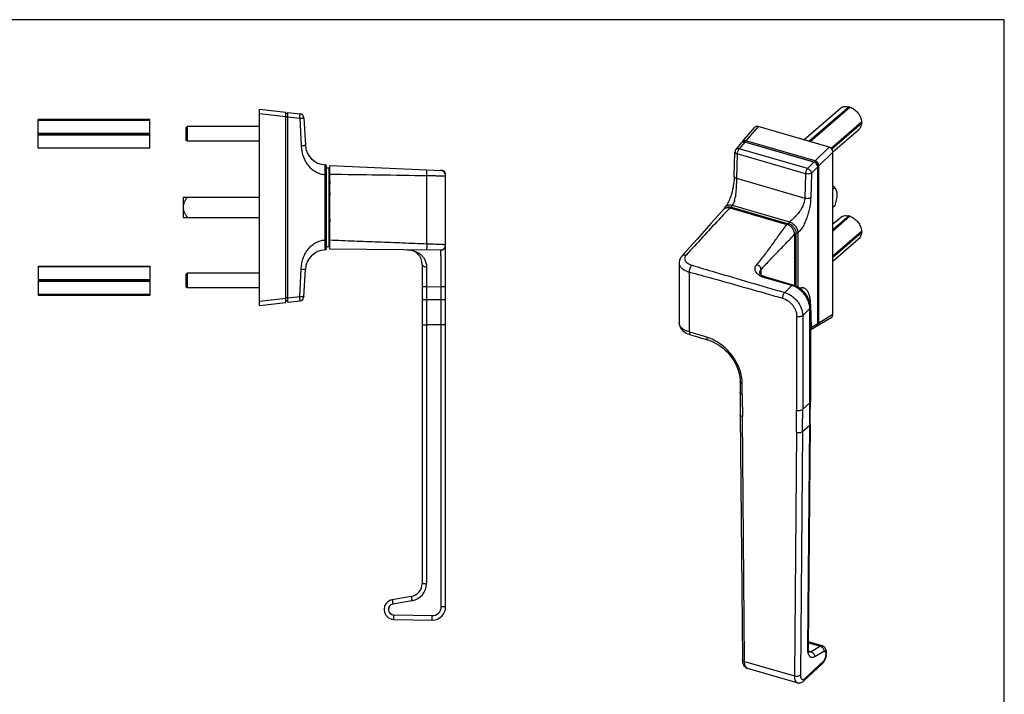
# Model space of a CAD drawing. Units: millimetres. Extents: x -39 to 596, y -79 to 308.
# Drawn here: x 260 to 596, y 78 to 308 of the extents above; entities that cross this region are included whole.
import ezdxf

# ---------------------------------------------------------------- set-up
doc = ezdxf.new("R2010")
doc.units = ezdxf.units.MM
doc.header["$LTSCALE"] = 23.1
doc.layers.get('0').update_dxf_attribs({"linetype": 'CONTINUOUS'})
doc.layers.add('COMPONENTI_DI_ASSIEME', color=7, linetype='CONTINUOUS')

msp = doc.modelspace()

# ---------------------------------------------------------------- linework, layer by layer
for p, q in [((595.97, 308.39), (-39.25, 308.39)), ((315.97, 240.95), (341.97, 240.95))]:
    msp.add_line(p, q)
at = {"color": 7, "linetype": 'Continuous'}
for p, q in [((595.97, -78.82), (595.97, 308.39)), ((266.58, 264.55), (266.58, 274.35)), ((304.58, 274.35), (266.58, 274.35)), ((266.58, 274.14), (304.58, 274.14)), ((304.58, 264.55), (304.58, 274.35)), ((266.58, 269.7), (304.58, 269.7)), ((304.58, 269.45), (266.58, 269.45)), ((266.58, 269.2), (304.58, 269.2)), ((317.33, 271.95), (316.93, 271.55)), ((316.93, 271.55), (316.93, 267.35)), ((317.33, 271.95), (317.33, 266.95)), ((341.97, 271.95), (317.33, 271.95)), ((317.33, 266.95), (316.93, 267.35)), ((341.97, 266.95), (317.33, 266.95)), ((266.58, 264.76), (304.58, 264.76)), ((304.58, 264.55), (266.58, 264.55)), ((315.97, 247.95), (315.97, 240.95)), ((315.97, 247.95), (341.97, 247.95)), ((266.58, 224.35), (266.58, 214.55)), ((266.58, 224.35), (304.58, 224.35)), ((304.58, 224.14), (266.58, 224.14)), ((304.58, 224.35), (304.58, 214.55)), ((317.33, 221.95), (316.93, 221.55)), ((317.33, 221.95), (317.33, 216.95)), ((341.97, 221.95), (317.33, 221.95)), ((304.58, 219.7), (266.58, 219.7)), ((266.58, 219.45), (304.58, 219.45)), ((304.58, 219.2), (266.58, 219.2)), ((316.93, 221.55), (316.93, 217.35)), ((317.33, 216.95), (316.93, 217.35)), ((341.97, 216.95), (317.33, 216.95)), ((304.58, 214.76), (266.58, 214.76)), ((266.58, 214.55), (304.58, 214.55))]:
    msp.add_line(p, q, dxfattribs=at)
for points, knots in [([(317.42, 247.95), (317.24, 247.69), (316.88, 247.16), (316.41, 246.31), (316.12, 245.56), (316, 244.93), (315.97, 244.61), (315.97, 244.45)], [0, 0, 0, 0, 0.250049, 0.50005, 0.749896, 0.874952, 1, 1, 1, 1]), ([(315.97, 244.45), (315.97, 244.29), (316, 243.97), (316.12, 243.34), (316.41, 242.59), (316.88, 241.75), (317.24, 241.21), (317.42, 240.95)], [0, 0, 0, 0, 0.12505, 0.250106, 0.499952, 0.749952, 1, 1, 1, 1])]:
    msp.add_open_spline(points, degree=3, knots=knots, dxfattribs=at)
at = {"layer": 'COMPONENTI_DI_ASSIEME', "color": 7, "linetype": 'Continuous'}
for p, q in [((529.31, 266.97), (542.9, 278.74)), ((529.37, 266.95), (543.12, 278.86)), ((543.12, 278.86), (542.9, 278.74)), ((543.34, 278.61), (543.12, 278.86)), ((341.97, 210.95), (341.97, 277.95)), ((341.97, 277.95), (350.97, 276.9)), ((350.97, 212), (350.97, 276.9)), ((351.67, 276.32), (350.97, 276.38)), ((351.67, 212.09), (351.67, 276.81)), ((351.67, 276.81), (355.83, 276.33)), ((527.62, 267.45), (539.98, 278.15)), ((529.74, 266.84), (543.34, 278.61)), ((357.15, 274.92), (357.64, 265.58)), ((536.25, 264.96), (511.99, 271.96)), ((536.92, 264.58), (547.27, 273.54)), ((547.45, 273.28), (537.14, 264.35)), ((537.14, 264.34), (547.27, 273.11)), ((547.45, 273.28), (547.27, 273.54)), ((547.27, 273.11), (547.45, 273.28)), ((506.73, 266.82), (510.93, 271.71)), ((537.54, 263.34), (546.26, 270.9)), ((504.48, 264.19), (506.4, 266.43)), ((531.07, 259.87), (507.47, 266.68)), ((531.45, 260.25), (507.79, 267.07)), ((507.82, 266.62), (531.42, 259.8)), ((503.89, 254.95), (504.12, 263.25)), ((537.54, 207.87), (537.54, 263.29)), ((365.97, 230.2), (365.97, 258.7)), ((365.97, 258.7), (404.03, 257.04)), ((532.34, 258.62), (532.34, 258.46)), ((532.74, 204.96), (532.74, 258.57)), ((364.87, 230.45), (364.87, 258.46)), ((364.87, 257.85), (365.77, 257.85)), ((365.77, 231.05), (365.77, 257.85)), ((405.47, 255.53), (405.46, 255.71)), ((405.47, 108.28), (405.47, 255.53)), ((532.36, 204.75), (532.36, 258.19)), ((365.97, 253.48), (365.9, 251.12)), ((537.54, 250.61), (538.18, 251.16)), ((500.82, 244.62), (500.82, 244.62)), ((502.37, 244.21), (521.84, 238.6)), ((537.54, 244.55), (538.18, 245.09)), ((537.54, 236.79), (543.12, 241.62)), ((537.54, 236.86), (542.9, 241.5)), ((537.54, 236.36), (543.34, 241.37)), ((537.54, 238.81), (539.98, 240.91)), ((543.12, 241.62), (542.9, 241.5)), ((543.34, 241.37), (543.12, 241.62)), ((524.46, 235.24), (524.46, 217.78)), ((537.54, 227.88), (547.27, 236.3)), ((547.45, 236.04), (537.54, 227.46)), ((537.54, 227.45), (547.27, 235.87)), ((547.45, 236.04), (547.27, 236.3)), ((547.27, 235.87), (547.45, 236.04)), ((537.54, 226.11), (546.26, 233.66)), ((364.87, 231.05), (365.77, 231.05)), ((403.81, 229.87), (365.97, 230.2)), ((397.47, 225), (397.47, 225)), ((397.47, 224.97), (397.47, 116.27)), ((485.08, 225.42), (485.08, 205.14)), ((357.15, 213.98), (357.64, 223.32)), ((512.56, 222.07), (512.56, 222.08)), ((523.98, 217.94), (514.73, 220.61)), ((341.97, 210.95), (350.97, 212)), ((351.67, 212.58), (350.97, 212.52)), ((351.67, 212.09), (355.83, 212.57)), ((529.83, 210.35), (529.83, 178.14)), ((485.08, 205.14), (485.08, 205.15)), ((532.31, 204.11), (537.11, 207.02)), ((529.83, 202.63), (531.93, 203.9)), ((505.88, 185.04), (505.88, 181.31)), ((505.91, 173.74), (506.64, 90.33)), ((529.8, 170.59), (529.14, 94.51)), ((393.75, 111.84), (387.26, 110.69)), ((387.78, 104.01), (400.89, 103.78)), ((533.9, 94.94), (529.15, 96.31)), ((525.36, 82.42), (508.43, 87.31)), ((527.63, 83.08), (533.99, 89.01))]:
    msp.add_line(p, q, dxfattribs=at)
at = {"layer": 'COMPONENTI_DI_ASSIEME', "color": 9, "linetype": 'Continuous'}
for p, q in [((341.97, 276.45), (350.97, 275.4)), ((351.67, 275.32), (350.97, 275.32)), ((351.67, 275.31), (355.71, 274.84)), ((355.71, 274.84), (356.2, 265.51)), ((511.99, 271.96), (507.79, 267.07)), ((507.47, 266.68), (505.53, 264.43)), ((507.79, 266.59), (507.82, 266.62)), ((504.87, 262.63), (504.64, 254.33)), ((528.19, 255.9), (504.87, 262.63)), ((528.85, 257.69), (505.53, 264.43)), ((536.25, 264.96), (531.45, 260.25)), ((537.54, 263.29), (532.74, 258.57)), ((531.07, 259.87), (528.85, 257.69)), ((531.37, 259.75), (531.42, 259.8)), ((532.3, 258.59), (532.34, 258.62)), ((364.39, 233.31), (364.39, 255.59)), ((364.39, 255.59), (364.87, 255.59)), ((399.08, 231.91), (399.08, 255.26)), ((528.19, 255.9), (527.93, 247.61)), ((530.21, 256.08), (529.95, 247.79)), ((532.36, 258.19), (530.21, 256.08)), ((504.64, 254.33), (527.93, 247.61)), ((503.15, 245.12), (522.67, 239.49)), ((502.91, 244.48), (522.43, 238.85)), ((524.9, 235.65), (524.9, 217.6)), ((525.58, 235.74), (525.58, 217.26)), ((364.39, 233.31), (364.87, 233.31)), ((355.71, 214.06), (356.2, 223.4)), ((488.58, 201.96), (488.58, 222.39)), ((513.03, 221.42), (513.03, 223.2)), ((523.53, 217.76), (514.28, 220.43)), ((397.47, 217.41), (398.95, 217.41)), ((398.95, 217.41), (403.95, 217.37)), ((398.95, 217.41), (398.95, 116.26)), ((405.47, 217.37), (403.95, 217.37)), ((403.95, 213.06), (403.95, 217.37)), ((521.11, 215.39), (523.53, 217.76)), ((341.97, 212.45), (350.97, 213.5)), ((351.67, 213.58), (350.97, 213.58)), ((351.67, 213.59), (355.71, 214.06)), ((397.47, 213.06), (405.47, 213.06)), ((403.95, 108.27), (403.95, 213.06)), ((527.22, 207.6), (529.65, 209.98)), ((529.65, 177.78), (529.65, 209.98)), ((530.21, 203.45), (529.95, 211.32)), ((537.54, 207.87), (532.74, 204.96)), ((403.95, 204.34), (398.95, 204.34)), ((532.36, 204.75), (530.21, 203.45)), ((506.63, 180.66), (506.63, 184.39)), ((527.22, 175.59), (529.65, 177.78)), ((507.39, 89.69), (506.66, 173.1)), ((527.19, 168.04), (526.46, 85.06)), ((527.19, 168.04), (529.61, 170.23)), ((528.95, 94.14), (529.61, 170.23)), ((525.13, 167.77), (524.4, 84.78)), ((393.99, 110.35), (387.49, 109.2)), ((387.78, 105.5), (400.89, 105.27)), ((529.15, 96.02), (533.27, 94.83)), ((533.27, 94.83), (530.13, 92.97)), ((530.13, 92.97), (529.26, 93.22)), ((534.45, 93.06), (531.31, 91.21)), ((507.39, 89.69), (524.4, 84.78)), ((527.92, 83.8), (534.28, 89.73))]:
    msp.add_line(p, q, dxfattribs=at)
at = {"layer": 'COMPONENTI_DI_ASSIEME', "color": 7, "linetype": 'Continuous'}
for points in [[(404.32, 257), (404.14, 257.03), (404.03, 257.04)], [(405.46, 255.71), (405.43, 255.89), (405.37, 256.07), (405.3, 256.23), (405.2, 256.39), (405.09, 256.53), (404.96, 256.66), (404.82, 256.78), (404.66, 256.87), (404.49, 256.94), (404.32, 257)], [(503.89, 254.95), (503.87, 254.4), (503.82, 253.73), (503.76, 253.06), (503.67, 252.39), (503.57, 251.74), (503.46, 251.1), (503.32, 250.48), (503.18, 249.88), (503.02, 249.3), (502.86, 248.74), (502.68, 248.2), (502.5, 247.69), (502.31, 247.21), (502.12, 246.77), (501.93, 246.35), (501.73, 245.98), (501.55, 245.64), (501.36, 245.34), (501.19, 245.08), (501.03, 244.87), (500.89, 244.7), (500.82, 244.62)], [(500.26, 243.74), (498.22, 241.47), (495.99, 238.99), (493.65, 236.37), (491.21, 233.63), (488.65, 230.76), (486.05, 227.83)], [(500.82, 244.62), (500.66, 244.44), (500.51, 244.21), (500.39, 243.97), (500.33, 243.81)], [(365.9, 233.1), (365.9, 233.1), (365.9, 233.1), (365.89, 233.12), (365.88, 233.14), (365.87, 233.18), (365.86, 233.21), (365.85, 233.26), (365.84, 233.31), (365.82, 233.37), (365.81, 233.43), (365.8, 233.5), (365.78, 233.58), (365.77, 233.64)], [(365.77, 232.25), (365.79, 232.26), (365.87, 232.31), (365.93, 232.37), (365.97, 232.43)], [(486.05, 227.83), (485.85, 227.59), (485.61, 227.24), (485.41, 226.88), (485.26, 226.51), (485.16, 226.15), (485.1, 225.78), (485.08, 225.41)], [(514.73, 220.61), (514.48, 220.68), (514.13, 220.81), (513.83, 220.94), (513.56, 221.07), (513.33, 221.21), (513.13, 221.34), (512.96, 221.48), (512.83, 221.6), (512.72, 221.73), (512.65, 221.83), (512.6, 221.93), (512.57, 222), (512.57, 222.06), (512.56, 222.08)], [(529.83, 210.35), (529.82, 210.74), (529.76, 211.29), (529.66, 211.85), (529.51, 212.4), (529.32, 212.95), (529.08, 213.49), (528.81, 214.02), (528.49, 214.53), (528.14, 215.02), (527.76, 215.49), (527.34, 215.92), (526.9, 216.33), (526.43, 216.7), (525.94, 217.04), (525.43, 217.34), (524.91, 217.59), (524.38, 217.81), (523.98, 217.94)], [(485.08, 205.15), (485.08, 205.08), (485.11, 204.7), (485.18, 204.31), (485.3, 203.93), (485.47, 203.55), (485.69, 203.19), (485.96, 202.83), (486.28, 202.48), (486.66, 202.16), (487.07, 201.87), (487.53, 201.6), (488.02, 201.37), (488.54, 201.16), (488.95, 201.03)], [(488.95, 201.03), (489.73, 200.79), (490.69, 200.51), (491.7, 200.21), (492.75, 199.9), (494.87, 199.27)], [(494.87, 199.27), (495.52, 199.06), (496.3, 198.75), (497.08, 198.39), (497.85, 197.97), (498.61, 197.5), (499.35, 196.99), (500.06, 196.42), (500.76, 195.81), (501.42, 195.16), (502.04, 194.47), (502.63, 193.75), (503.18, 193), (503.69, 192.23), (504.15, 191.43), (504.55, 190.62), (504.91, 189.8), (505.21, 188.97), (505.46, 188.14), (505.65, 187.31), (505.78, 186.49), (505.86, 185.69), (505.88, 185.04)], [(529.46, 92.74), (529.44, 92.76), (529.41, 92.82), (529.36, 92.91), (529.32, 93.04), (529.27, 93.2), (529.22, 93.4), (529.18, 93.63), (529.15, 93.92), (529.14, 94.25), (529.14, 94.51)], [(534.32, 89.37), (534.5, 89.62), (534.67, 89.9), (534.82, 90.2), (534.96, 90.51), (535.08, 90.83), (535.18, 91.16), (535.26, 91.5), (535.32, 91.84), (535.36, 92.18), (535.37, 92.52), (535.36, 92.85), (535.32, 93.17), (535.26, 93.47), (535.16, 93.75), (535.04, 94.01), (534.89, 94.24), (534.73, 94.43), (534.55, 94.6), (534.36, 94.74), (534.15, 94.85), (533.92, 94.93), (533.9, 94.94)], [(506.64, 90.33), (506.65, 90.07), (506.68, 89.7), (506.74, 89.36), (506.82, 89.04), (506.92, 88.75), (507.05, 88.47), (507.2, 88.22), (507.37, 88), (507.56, 87.8), (507.77, 87.63), (507.99, 87.49), (508.22, 87.38), (508.43, 87.31)], [(533.99, 89.01), (534.11, 89.13), (534.32, 89.37)], [(525.36, 82.42), (525.63, 82.36), (525.89, 82.34), (526.16, 82.35), (526.43, 82.4), (526.7, 82.48), (526.97, 82.6), (527.22, 82.75), (527.48, 82.94), (527.63, 83.08)]]:
    msp.add_lwpolyline(points, dxfattribs=at)
for centre, radius, start, end in [((355.65, 274.84), 1.5, 3, 83.3675), ((364.63, 265.95), 7, 183, 268.0422), ((507.55, 265.68), 0.971, 73.854, 81.1404), ((505.62, 263.21), 1.5, 139.2917, 178.4328), ((364.37, 258.46), 0.5, 0.0096, 88.046), ((403.96, 255.53), 1.51, 81.6636, 87.4907), ((403.96, 255.53), 1.51, 7.1182, 81.6828), ((403.96, 255.53), 1.51, 0.013, 7.1318), ((365.47, 250.85), 0.5, 359.9999, 53.0901), ((511.2, 230.15), 11.36, 86.3398, 86.8944), ((365.47, 238.05), 0.5, 306.9099, 0.0001), ((364.63, 222.95), 7, 91.9576, 177), ((364.37, 230.45), 0.5, 271.954, 359.9904), ((392.47, 224.97), 5, 0, 89.5), ((355.65, 214.06), 1.5, 276.6325, 357), ((1374.93, 181.31), 869.05, 180.00016, 180.49921), ((-332.61, 178.14), 862.44, 359.4989, 0.00047), ((392.97, 116.27), 4.5, 280, 0), ((387.84, 107.38), 3.37, 100, 269), ((400.97, 108.28), 4.5, 269, 0)]:
    msp.add_arc(centre, radius, start, end, dxfattribs=at)
at = {"layer": 'COMPONENTI_DI_ASSIEME', "color": 9, "linetype": 'Continuous'}
for centre, radius, start, end in [((403.66, 255.24), 1.82, 0.0044, 87.4956), ((483.23, 251.9), 21.38, 346.2556, 348.8408), ((403.7, 231.64), 1.77, 269.5066, 359.9934), ((403.82, 231.52), 1.65, 269.5029, 359.9971), ((511.99, 226.09), 12.54, 0.49, 5.7484), ((513.1, 226.11), 11.43, 353.9846, 0.0202), ((512.67, 226.11), 11.86, 0.0003, 0.4326), ((487.01, 205.14), 1.93, 180.0006, 182.5467), ((487.02, 205.15), 1.94, 182.5497, 186.0694), ((-15333.08, 195.55), 15858.26, 359.92688, 0.042536), ((1375.27, 180.66), 868.64, 180.00047, 180.4989), ((-336.94, 175.31), 862.1, 359.49921, 0.00016), ((-336.18, 175.59), 863.4, 359.49921, 0.00016), ((-332.59, 177.77), 862.24, 359.4989, 0.00047), ((392.95, 116.26), 6, 280, 360), ((387.81, 107.36), 1.87, 100, 269), ((400.95, 108.27), 3, 269, 360), ((508.68, 88.16), 0.894, 248.1809, 253.8905), ((533.42, 89.63), 0.843, 313.0192, 315.3089)]:
    msp.add_arc(centre, radius, start, end, dxfattribs=at)
at = {"layer": 'COMPONENTI_DI_ASSIEME', "color": 7, "linetype": 'Continuous'}
for centre, major_axis, ratio, start_param, end_param in [((512, 270.66), (-0.97, 1.15), 0.747267, -0.843303, 0.119358), ((507.47, 265.37), (-0.97, 1.15), 0.747267, -0.843303, 0.119312), ((507.8, 265.76), (-0.97, 1.15), 0.747267, -0.843303, 0.359428), ((536.24, 263.66), (-0.97, 1.14), 0.753932, -2.416052, -0.849729), ((531.06, 258.56), (-0.97, 1.14), 0.753932, -2.416052, -0.849729), ((531.44, 258.94), (-0.97, 1.14), 0.753932, -2.416052, -0.849729), ((531.44, 205.34), (-0.97, 1.15), 0.747267, 2.819082, 3.864613), ((536.24, 208.25), (-0.97, 1.15), 0.747267, -3.260469, -2.418572), ((531.06, 205.13), (-0.97, 1.15), 0.747267, -3.260464, -2.418572)]:
    msp.add_ellipse(centre, major_axis=major_axis, ratio=ratio, start_param=start_param, end_param=end_param, dxfattribs=at)
for points, knots in [([(539.98, 278.15), (540.16, 278.31), (540.58, 278.58), (541.3, 278.82), (542.09, 278.88), (542.63, 278.8), (542.9, 278.74)], [0, 0, 0, 0, 0.234783, 0.476554, 0.73068, 1, 1, 1, 1]), ([(543.34, 278.61), (543.86, 278.43), (544.62, 278.02), (545.49, 277.28), (546.07, 276.63), (546.56, 275.91), (547.05, 274.9), (547.24, 274.08), (547.27, 273.54)], [0, 0, 0, 0, 0.246546, 0.375344, 0.505295, 0.634503, 0.761141, 1, 1, 1, 1]), ([(547.27, 273.11), (547.26, 272.89), (547.2, 272.46), (547, 271.86), (546.69, 271.32), (546.41, 271.03), (546.26, 270.9)], [0, 0, 0, 0, 0.264552, 0.517323, 0.761108, 1, 1, 1, 1]), ([(531.42, 259.8), (531.68, 259.73), (532.13, 259.4), (532.34, 258.87), (532.34, 258.62)], [0, 0, 0, 0, 0.504841, 1, 1, 1, 1]), ([(365.97, 249.42), (365.97, 249.42), (365.97, 249.41), (365.96, 249.39), (365.95, 249.37), (365.95, 249.34), (365.94, 249.3), (365.93, 249.23), (365.92, 249.13), (365.93, 248.99), (365.95, 248.83), (365.97, 248.66), (365.97, 248.54), (365.97, 248.48)], [0, 0, 0, 0, 0.010267, 0.029971, 0.058382, 0.094841, 0.138872, 0.190138, 0.313051, 0.46073, 0.628296, 0.810192, 1, 1, 1, 1]), ([(537.54, 251.76), (537.6, 251.71), (537.82, 251.52), (538.03, 251.31), (538.18, 251.16)], [0, 0, 0, 0, 0.258021, 1, 1, 1, 1]), ([(538.18, 251.16), (538.27, 251), (538.46, 250.68), (538.69, 250.14), (538.86, 249.49), (538.9, 249.01), (538.9, 248.75)], [0, 0, 0, 0, 0.210318, 0.438354, 0.696819, 1, 1, 1, 1]), ([(538.9, 248.75), (538.9, 248.46), (538.85, 247.85), (538.68, 246.94), (538.45, 246.02), (538.27, 245.4), (538.18, 245.09)], [0, 0, 0, 0, 0.235564, 0.486753, 0.742927, 1, 1, 1, 1]), ([(502.37, 244.21), (502.17, 244.27), (501.77, 244.34), (501.19, 244.3), (500.67, 244.1), (500.38, 243.87), (500.26, 243.74)], [0, 0, 0, 0, 0.272014, 0.526031, 0.766042, 1, 1, 1, 1]), ([(365.97, 240.42), (365.97, 240.36), (365.97, 240.24), (365.95, 240.07), (365.93, 239.91), (365.92, 239.78), (365.93, 239.67), (365.94, 239.61), (365.95, 239.57), (365.95, 239.53), (365.96, 239.51), (365.97, 239.49), (365.97, 239.48), (365.97, 239.48)], [0, 0, 0, 0, 0.189808, 0.371704, 0.53927, 0.686949, 0.809862, 0.861128, 0.905159, 0.941618, 0.970029, 0.989733, 1, 1, 1, 1]), ([(511.54, 241.57), (511.74, 241.53), (512.51, 241.37), (513.28, 241.13), (513.84, 240.91)], [0, 0, 0, 0, 0.245009, 1, 1, 1, 1]), ([(524.46, 235.24), (524.46, 235.6), (524.3, 236.34), (523.73, 237.34), (522.89, 238.14), (522.19, 238.49), (521.84, 238.6)], [0, 0, 0, 0, 0.238094, 0.494616, 0.754036, 1, 1, 1, 1]), ([(539.98, 240.91), (540.16, 241.07), (540.58, 241.35), (541.3, 241.58), (542.09, 241.64), (542.63, 241.56), (542.9, 241.5)], [0, 0, 0, 0, 0.234783, 0.476554, 0.73068, 1, 1, 1, 1]), ([(543.34, 241.37), (543.86, 241.2), (544.62, 240.78), (545.49, 240.05), (546.07, 239.39), (546.56, 238.67), (547.05, 237.66), (547.24, 236.84), (547.27, 236.3)], [0, 0, 0, 0, 0.246546, 0.375344, 0.505295, 0.634503, 0.761141, 1, 1, 1, 1]), ([(547.27, 235.87), (547.26, 235.65), (547.2, 235.22), (547, 234.62), (546.69, 234.09), (546.41, 233.79), (546.26, 233.66)], [0, 0, 0, 0, 0.264552, 0.517323, 0.761108, 1, 1, 1, 1])]:
    msp.add_open_spline(points, degree=3, knots=knots, dxfattribs=at)
at = {"layer": 'COMPONENTI_DI_ASSIEME', "color": 9, "linetype": 'Continuous'}
for points, knots in [([(355.71, 274.84), (355.72, 274.94), (355.74, 275.12), (355.77, 275.4), (355.8, 275.65), (355.81, 275.85), (355.82, 275.98), (355.83, 276.07), (355.83, 276.15), (355.83, 276.21), (355.84, 276.26), (355.83, 276.3), (355.83, 276.31), (355.83, 276.33), (355.83, 276.33)], [0, 0, 0, 0, 0.194729, 0.382006, 0.554413, 0.705556, 0.771286, 0.829618, 0.879988, 0.921918, 0.955052, 0.979079, 0.993896, 1, 1, 1, 1]), ([(355.71, 274.84), (355.8, 274.84), (355.99, 274.85), (356.26, 274.87), (356.47, 274.88), (356.62, 274.89), (356.73, 274.89), (356.82, 274.9), (356.91, 274.9), (356.98, 274.91), (357.04, 274.91), (357.08, 274.91), (357.11, 274.91), (357.12, 274.92), (357.13, 274.92), (357.14, 274.92), (357.15, 274.92), (357.15, 274.92), (357.15, 274.92)], [0, 0, 0, 0, 0.197056, 0.38558, 0.558412, 0.637004, 0.709403, 0.774916, 0.832968, 0.883019, 0.924601, 0.957361, 0.970326, 0.980968, 0.98927, 0.995219, 0.998799, 1, 1, 1, 1]), ([(356.2, 265.51), (356.29, 265.51), (356.48, 265.52), (356.75, 265.54), (356.96, 265.55), (357.11, 265.55), (357.22, 265.56), (357.31, 265.57), (357.39, 265.57), (357.47, 265.57), (357.53, 265.58), (357.57, 265.58), (357.6, 265.58), (357.61, 265.58), (357.62, 265.58), (357.63, 265.58), (357.64, 265.58), (357.64, 265.58), (357.64, 265.58)], [0, 0, 0, 0, 0.197057, 0.385582, 0.558414, 0.637006, 0.709406, 0.774918, 0.832971, 0.883021, 0.924603, 0.957362, 0.970327, 0.980968, 0.98927, 0.995219, 0.998799, 1, 1, 1, 1]), ([(356.2, 265.51), (356.23, 264.92), (356.36, 263.75), (356.78, 262.03), (357.46, 260.4), (358.39, 258.9), (359.59, 257.59), (361.02, 256.54), (362.64, 255.83), (363.81, 255.62), (364.39, 255.59)], [0, 0, 0, 0, 0.125115, 0.250217, 0.375284, 0.500322, 0.625319, 0.750265, 0.875149, 1, 1, 1, 1]), ([(504.12, 263.25), (504.12, 263.22), (504.13, 263.16), (504.17, 263.07), (504.23, 262.98), (504.35, 262.86), (504.57, 262.73), (504.76, 262.66), (504.87, 262.63)], [0, 0, 0, 0, 0.088709, 0.182913, 0.286905, 0.403287, 0.676295, 1, 1, 1, 1]), ([(504.48, 264.19), (504.54, 264.25), (504.68, 264.37), (504.93, 264.46), (505.23, 264.48), (505.43, 264.45), (505.53, 264.43)], [0, 0, 0, 0, 0.225184, 0.46254, 0.720092, 1, 1, 1, 1]), ([(505.53, 264.43), (505.43, 264.32), (505.26, 264.06), (505.06, 263.62), (504.92, 263.13), (504.87, 262.8), (504.87, 262.63)], [0, 0, 0, 0, 0.219977, 0.476282, 0.745076, 1, 1, 1, 1]), ([(364.39, 255.59), (364.39, 255.81), (364.4, 256.24), (364.4, 256.86), (364.4, 257.36), (364.41, 257.72), (364.41, 257.96), (364.41, 258.18), (364.41, 258.38), (364.4, 258.55), (364.4, 258.67), (364.4, 258.76), (364.4, 258.81), (364.4, 258.85), (364.4, 258.89), (364.4, 258.92), (364.39, 258.94), (364.39, 258.95), (364.39, 258.95), (364.39, 258.96), (364.39, 258.96)], [0, 0, 0, 0, 0.194978, 0.382538, 0.555443, 0.634275, 0.706997, 0.772895, 0.831344, 0.88177, 0.923702, 0.941351, 0.956736, 0.969819, 0.980568, 0.988965, 0.994991, 0.998643, 0.99959, 1, 1, 1, 1]), ([(399.08, 255.26), (399.09, 255.39), (399.09, 255.65), (399.09, 256.02), (399.08, 256.36), (399.07, 256.65), (399.06, 256.87), (399.05, 257.02), (399.04, 257.1), (399.03, 257.17), (399.02, 257.21), (399.01, 257.24), (399, 257.26), (399, 257.26)], [0, 0, 0, 0, 0.193745, 0.380092, 0.551849, 0.702546, 0.826448, 0.876864, 0.918942, 0.952327, 0.976794, 0.992344, 1, 1, 1, 1]), ([(399.08, 255.26), (399.51, 255.26), (400.34, 255.25), (401.36, 255.24), (402.13, 255.23), (402.66, 255.22), (403.16, 255.22), (403.62, 255.22), (404.03, 255.21), (404.4, 255.21), (404.72, 255.21), (404.95, 255.21), (405.1, 255.22), (405.2, 255.22), (405.28, 255.22), (405.35, 255.22), (405.4, 255.23), (405.44, 255.23), (405.46, 255.23), (405.47, 255.23), (405.47, 255.24), (405.47, 255.24)], [0, 0, 0, 0, 0.199513, 0.388913, 0.477772, 0.561706, 0.639995, 0.711965, 0.776999, 0.834537, 0.884085, 0.925219, 0.942518, 0.957588, 0.970396, 0.980918, 0.989133, 0.995028, 0.998607, 0.999548, 1, 1, 1, 1]), ([(528.85, 257.69), (528.76, 257.59), (528.58, 257.33), (528.38, 256.89), (528.24, 256.4), (528.2, 256.06), (528.19, 255.9)], [0, 0, 0, 0, 0.219977, 0.476282, 0.745076, 1, 1, 1, 1]), ([(530.21, 256.08), (530.15, 256.04), (530.03, 255.97), (529.73, 255.86), (529.29, 255.78), (528.74, 255.78), (528.37, 255.85), (528.19, 255.9)], [0, 0, 0, 0, 0.097145, 0.208026, 0.461596, 0.735903, 1, 1, 1, 1]), ([(528.85, 257.69), (529.03, 257.64), (529.37, 257.46), (529.79, 257.07), (530.09, 256.6), (530.2, 256.25), (530.21, 256.08)], [0, 0, 0, 0, 0.248409, 0.511742, 0.76859, 1, 1, 1, 1]), ([(503.89, 254.95), (503.89, 254.92), (503.9, 254.86), (503.94, 254.77), (504, 254.68), (504.13, 254.56), (504.34, 254.43), (504.53, 254.36), (504.64, 254.33)], [0, 0, 0, 0, 0.088708, 0.182917, 0.286915, 0.403301, 0.676309, 1, 1, 1, 1]), ([(504.64, 254.33), (504.63, 253.79), (504.6, 252.69), (504.54, 251.02), (504.42, 249.36), (504.29, 248.28), (504.2, 247.76)], [0, 0, 0, 0, 0.245043, 0.504076, 0.760069, 1, 1, 1, 1]), ([(500.82, 244.62), (500.95, 244.76), (501.27, 245.01), (501.85, 245.22), (502.5, 245.26), (502.93, 245.18), (503.15, 245.12)], [0, 0, 0, 0, 0.232962, 0.473165, 0.727792, 1, 1, 1, 1]), ([(503.15, 245.12), (503.12, 245.09), (503.05, 245), (502.98, 244.84), (502.93, 244.66), (502.91, 244.54), (502.91, 244.48)], [0, 0, 0, 0, 0.214186, 0.471744, 0.744367, 1, 1, 1, 1]), ([(503.99, 246.82), (503.94, 246.65), (503.84, 246.33), (503.6, 245.74), (503.35, 245.34), (503.15, 245.12)], [0, 0, 0, 0, 0.272465, 0.52972, 1, 1, 1, 1]), ([(527.93, 247.61), (527.91, 247.08), (527.77, 246.29), (527.42, 245.26), (526.96, 244.24), (526.21, 243.02), (525.49, 242.14), (525.11, 241.72)], [0, 0, 0, 0, 0.236693, 0.360779, 0.48752, 0.744688, 1, 1, 1, 1]), ([(529.95, 247.79), (529.92, 246.7), (529.75, 245.03), (529.27, 242.82), (528.78, 241.14), (528.15, 239.53), (527.41, 238.05), (526.69, 236.94), (526.06, 236.2), (525.74, 235.88), (525.58, 235.74)], [0, 0, 0, 0, 0.249981, 0.382198, 0.516492, 0.649739, 0.777929, 0.896214, 0.950191, 1, 1, 1, 1]), ([(527.93, 247.61), (528.11, 247.56), (528.48, 247.49), (529.03, 247.49), (529.47, 247.57), (529.77, 247.68), (529.89, 247.75), (529.95, 247.79)], [0, 0, 0, 0, 0.264094, 0.538402, 0.791973, 0.902855, 1, 1, 1, 1]), ([(502.37, 244.21), (501.11, 242.89), (496.12, 237.58), (491.2, 232.21), (487.5, 228.19)], [0, 0, 0, 0, 0.250894, 1, 1, 1, 1]), ([(501.17, 244.27), (501.28, 244.35), (501.54, 244.48), (501.97, 244.58), (502.44, 244.59), (502.76, 244.53), (502.91, 244.48)], [0, 0, 0, 0, 0.233322, 0.475358, 0.730322, 1, 1, 1, 1]), ([(510.76, 241.79), (511.41, 241.71), (512.71, 241.44), (513.96, 240.97), (514.57, 240.69)], [0, 0, 0, 0, 0.489292, 1, 1, 1, 1]), ([(511.58, 224.86), (512.5, 225.97), (514.28, 228.23), (516.4, 231.12), (518.06, 233.43), (519.3, 235.16), (520.55, 236.88), (521.41, 238.02), (521.84, 238.6)], [0, 0, 0, 0, 0.253389, 0.502744, 0.626757, 0.750746, 0.875063, 1, 1, 1, 1]), ([(522.67, 239.49), (522.63, 239.45), (522.56, 239.36), (522.49, 239.21), (522.44, 239.03), (522.43, 238.91), (522.43, 238.85)], [0, 0, 0, 0, 0.214184, 0.471749, 0.744375, 1, 1, 1, 1]), ([(522.43, 238.85), (522.76, 238.75), (523.42, 238.42), (524.22, 237.65), (524.76, 236.7), (524.9, 235.99), (524.9, 235.65)], [0, 0, 0, 0, 0.246017, 0.505611, 0.762065, 1, 1, 1, 1]), ([(524.35, 240.94), (524.07, 240.67), (523.52, 240.17), (522.94, 239.7), (522.67, 239.49)], [0, 0, 0, 0, 0.531681, 1, 1, 1, 1]), ([(522.67, 239.49), (523.06, 239.37), (523.83, 238.98), (524.76, 238.08), (525.4, 236.97), (525.58, 236.14), (525.58, 235.74)], [0, 0, 0, 0, 0.245745, 0.505637, 0.762322, 1, 1, 1, 1]), ([(525.11, 241.72), (525.05, 241.65), (524.81, 241.38), (524.55, 241.13), (524.35, 240.94)], [0, 0, 0, 0, 0.253259, 1, 1, 1, 1]), ([(513.03, 223.2), (513.97, 224.26), (515.85, 226.32), (518.26, 228.82), (520.17, 230.79), (521.61, 232.26), (523.04, 233.74), (523.99, 234.74), (524.46, 235.24)], [0, 0, 0, 0, 0.255372, 0.504477, 0.627942, 0.751338, 0.875202, 1, 1, 1, 1]), ([(525.58, 235.74), (525.54, 235.71), (525.44, 235.66), (525.27, 235.62), (525.09, 235.62), (524.96, 235.64), (524.9, 235.65)], [0, 0, 0, 0, 0.211578, 0.465688, 0.738262, 1, 1, 1, 1]), ([(356.2, 223.4), (356.23, 223.98), (356.36, 225.15), (356.78, 226.87), (357.46, 228.5), (358.39, 230), (359.59, 231.31), (361.02, 232.36), (362.64, 233.07), (363.81, 233.28), (364.39, 233.31)], [0, 0, 0, 0, 0.125115, 0.25022, 0.375285, 0.500324, 0.625321, 0.750267, 0.875148, 1, 1, 1, 1]), ([(364.39, 229.95), (364.39, 229.95), (364.39, 229.95), (364.39, 229.95), (364.39, 229.97), (364.4, 229.99), (364.4, 230.01), (364.4, 230.05), (364.4, 230.09), (364.4, 230.15), (364.4, 230.23), (364.4, 230.35), (364.41, 230.52), (364.41, 230.72), (364.41, 230.94), (364.41, 231.18), (364.4, 231.55), (364.4, 232.04), (364.4, 232.66), (364.39, 233.09), (364.39, 233.31)], [0, 0, 0, 0, 0.00041, 0.001356, 0.005008, 0.011035, 0.019432, 0.030182, 0.043266, 0.058651, 0.076301, 0.118233, 0.168659, 0.227108, 0.293006, 0.365727, 0.44456, 0.617463, 0.805022, 1, 1, 1, 1]), ([(399.08, 231.91), (396.32, 232.03), (390.81, 232.25), (382.53, 232.56), (374.25, 232.87), (368.73, 233.09), (365.97, 233.2)], [0, 0, 0, 0, 0.25, 0.5, 0.75, 1, 1, 1, 1]), ([(399.08, 231.91), (399.08, 231.78), (399.07, 231.53), (399.04, 231.16), (399.02, 230.82), (399, 230.52), (398.97, 230.3), (398.95, 230.16), (398.94, 230.07), (398.93, 230.01), (398.92, 229.96), (398.91, 229.93), (398.9, 229.91), (398.89, 229.91)], [0, 0, 0, 0, 0.193678, 0.380103, 0.552028, 0.702929, 0.827014, 0.877495, 0.91961, 0.952992, 0.977396, 0.992778, 1, 1, 1, 1]), ([(405.47, 231.64), (405.47, 231.65), (405.46, 231.65), (405.44, 231.66), (405.4, 231.66), (405.35, 231.67), (405.28, 231.68), (405.2, 231.68), (405.1, 231.69), (404.95, 231.7), (404.72, 231.71), (404.4, 231.73), (404.03, 231.75), (403.62, 231.76), (403.16, 231.78), (402.47, 231.81), (401.53, 231.84), (400.34, 231.88), (399.51, 231.9), (399.08, 231.91)], [0, 0, 0, 0, 0.001503, 0.005159, 0.01111, 0.01937, 0.02993, 0.042771, 0.057868, 0.075189, 0.116355, 0.165919, 0.223458, 0.288479, 0.360424, 0.438676, 0.611367, 0.800636, 1, 1, 1, 1]), ([(392.52, 229.97), (393.24, 229.96), (394.72, 229.73), (396.41, 228.86), (397.56, 227.81), (398.3, 226.79), (398.82, 225.56), (398.94, 224.64), (398.94, 224.16)], [0, 0, 0, 0, 0.22707, 0.46095, 0.583899, 0.712979, 0.850726, 1, 1, 1, 1]), ([(403.95, 217.37), (403.95, 218.18), (403.94, 219.78), (403.94, 221.74), (403.93, 223.24), (403.92, 224.29), (403.92, 225.27), (403.91, 226.18), (403.9, 227), (403.89, 227.73), (403.88, 228.28), (403.87, 228.66), (403.87, 228.91), (403.86, 229.13), (403.85, 229.32), (403.85, 229.49), (403.84, 229.62), (403.83, 229.73), (403.82, 229.79), (403.82, 229.83), (403.81, 229.85), (403.81, 229.86), (403.81, 229.87), (403.81, 229.87)], [0, 0, 0, 0, 0.194998, 0.382505, 0.471178, 0.555316, 0.634106, 0.706792, 0.772672, 0.831114, 0.881555, 0.903621, 0.923511, 0.941178, 0.95658, 0.969681, 0.98045, 0.988864, 0.994907, 0.997039, 0.998581, 0.999546, 1, 1, 1, 1]), ([(397.47, 224.97), (397.47, 224.92), (397.49, 224.81), (397.58, 224.65), (397.72, 224.51), (397.98, 224.34), (398.4, 224.2), (398.75, 224.16), (398.94, 224.16)], [0, 0, 0, 0, 0.087045, 0.181397, 0.287819, 0.408319, 0.687526, 1, 1, 1, 1]), ([(485.08, 225.41), (485.08, 225.26), (485.12, 224.94), (485.31, 224.48), (485.61, 224.04), (486.02, 223.63), (486.53, 223.25), (487.37, 222.78), (488.08, 222.53), (488.58, 222.39)], [0, 0, 0, 0, 0.094707, 0.19361, 0.300357, 0.417404, 0.546018, 0.686474, 1, 1, 1, 1]), ([(486.05, 227.83), (486.13, 227.92), (486.33, 228.08), (486.68, 228.22), (487.09, 228.26), (487.36, 228.23), (487.5, 228.19)], [0, 0, 0, 0, 0.233107, 0.473803, 0.728545, 1, 1, 1, 1]), ([(487.5, 228.19), (487.37, 228.05), (487.14, 227.75), (486.96, 227.23), (486.97, 226.7), (487.17, 226.2), (487.53, 225.73), (488.05, 225.32), (488.7, 224.97), (489.19, 224.79), (489.44, 224.72)], [0, 0, 0, 0, 0.118816, 0.225683, 0.327881, 0.434204, 0.55194, 0.685165, 0.834916, 1, 1, 1, 1]), ([(356.2, 223.4), (356.29, 223.39), (356.48, 223.38), (356.75, 223.37), (356.96, 223.36), (357.11, 223.35), (357.22, 223.34), (357.31, 223.34), (357.39, 223.33), (357.47, 223.33), (357.53, 223.32), (357.57, 223.32), (357.6, 223.32), (357.61, 223.32), (357.62, 223.32), (357.63, 223.32), (357.64, 223.32), (357.64, 223.32), (357.64, 223.32)], [0, 0, 0, 0, 0.197057, 0.385582, 0.558414, 0.637006, 0.709406, 0.774918, 0.832971, 0.883021, 0.924603, 0.957362, 0.970327, 0.980968, 0.98927, 0.995219, 0.998799, 1, 1, 1, 1]), ([(398.94, 224.16), (398.94, 223.64), (398.94, 221.39), (398.95, 219.14), (398.95, 217.41)], [0, 0, 0, 0, 0.231697, 1, 1, 1, 1]), ([(488.58, 222.39), (488.57, 222.61), (488.62, 223.05), (488.79, 223.7), (489.03, 224.19), (489.26, 224.52), (489.38, 224.66), (489.44, 224.72)], [0, 0, 0, 0, 0.2551, 0.526559, 0.783695, 0.898297, 1, 1, 1, 1]), ([(488.58, 222.39), (491.23, 221.67), (501.85, 218.76), (512.44, 215.73), (520.39, 213.46)], [0, 0, 0, 0, 0.249538, 1, 1, 1, 1]), ([(489.44, 224.72), (492.07, 223.92), (502.61, 220.77), (513.18, 217.7), (521.11, 215.39)], [0, 0, 0, 0, 0.24932, 1, 1, 1, 1]), ([(514.28, 220.43), (513.95, 220.53), (513.32, 220.75), (512.47, 221.19), (511.79, 221.71), (511.3, 222.3), (511.02, 222.94), (510.97, 223.62), (511.16, 224.28), (511.42, 224.67), (511.58, 224.86)], [0, 0, 0, 0, 0.165946, 0.316814, 0.451308, 0.570252, 0.677323, 0.779249, 0.884395, 1, 1, 1, 1]), ([(513.03, 223.2), (513.03, 223.39), (512.94, 223.77), (512.62, 224.27), (512.15, 224.66), (511.77, 224.82), (511.58, 224.86)], [0, 0, 0, 0, 0.233676, 0.486897, 0.747501, 1, 1, 1, 1]), ([(512.56, 222.08), (512.56, 222.17), (512.59, 222.37), (512.71, 222.77), (512.89, 223.04), (513.03, 223.2)], [0, 0, 0, 0, 0.233862, 0.475148, 1, 1, 1, 1]), ([(514.73, 220.61), (514.7, 220.62), (514.62, 220.62), (514.51, 220.59), (514.39, 220.53), (514.32, 220.47), (514.28, 220.43)], [0, 0, 0, 0, 0.207295, 0.434918, 0.697109, 1, 1, 1, 1]), ([(520.39, 213.46), (520.39, 213.64), (520.43, 214.01), (520.58, 214.54), (520.8, 215.02), (521, 215.29), (521.11, 215.39)], [0, 0, 0, 0, 0.25518, 0.527253, 0.784804, 1, 1, 1, 1]), ([(521.11, 215.39), (521.94, 215.15), (523.15, 214.55), (524.52, 213.42), (525.44, 212.41), (526.2, 211.28), (526.94, 209.71), (527.21, 208.43), (527.22, 207.6)], [0, 0, 0, 0, 0.246124, 0.375549, 0.506286, 0.636121, 0.762937, 1, 1, 1, 1]), ([(523.98, 217.94), (523.95, 217.95), (523.88, 217.95), (523.76, 217.92), (523.64, 217.86), (523.57, 217.8), (523.53, 217.76)], [0, 0, 0, 0, 0.207295, 0.434919, 0.697111, 1, 1, 1, 1]), ([(529.65, 209.98), (529.64, 210.81), (529.37, 212.09), (528.63, 213.66), (527.87, 214.79), (526.94, 215.8), (525.57, 216.93), (524.36, 217.53), (523.53, 217.76)], [0, 0, 0, 0, 0.236949, 0.363725, 0.493536, 0.624272, 0.753723, 1, 1, 1, 1]), ([(529.95, 211.32), (529.93, 211.76), (529.88, 212.6), (529.7, 213.79), (529.41, 214.85), (529.06, 215.62), (528.72, 216.13), (528.44, 216.44), (528.14, 216.69), (527.8, 216.87), (527.44, 216.98), (527.06, 217.01), (526.66, 216.96), (526.4, 216.88), (526.26, 216.82)], [0, 0, 0, 0, 0.168047, 0.323949, 0.465123, 0.590208, 0.646871, 0.699951, 0.750056, 0.798151, 0.845565, 0.893923, 0.944899, 1, 1, 1, 1]), ([(355.83, 212.57), (355.83, 212.57), (355.83, 212.59), (355.83, 212.61), (355.84, 212.64), (355.83, 212.69), (355.83, 212.76), (355.83, 212.83), (355.82, 212.92), (355.81, 213.05), (355.8, 213.25), (355.77, 213.5), (355.74, 213.78), (355.72, 213.97), (355.71, 214.06)], [0, 0, 0, 0, 0.006104, 0.020921, 0.044948, 0.078082, 0.120012, 0.170382, 0.228714, 0.294444, 0.445587, 0.617994, 0.805271, 1, 1, 1, 1]), ([(355.71, 214.06), (355.8, 214.06), (355.99, 214.05), (356.26, 214.03), (356.47, 214.02), (356.62, 214.01), (356.73, 214.01), (356.82, 214), (356.91, 214), (356.98, 214), (357.04, 213.99), (357.08, 213.99), (357.11, 213.99), (357.12, 213.99), (357.13, 213.99), (357.14, 213.99), (357.15, 213.98), (357.15, 213.99), (357.15, 213.98)], [0, 0, 0, 0, 0.197056, 0.38558, 0.558412, 0.637004, 0.709403, 0.774916, 0.832968, 0.883019, 0.924601, 0.957361, 0.970326, 0.980968, 0.98927, 0.995219, 0.998799, 1, 1, 1, 1]), ([(520.39, 213.46), (521.04, 213.27), (521.99, 212.8), (523.06, 211.91), (523.79, 211.11), (524.38, 210.22), (524.96, 208.98), (525.17, 207.97), (525.17, 207.32)], [0, 0, 0, 0, 0.245601, 0.374834, 0.505467, 0.635312, 0.762269, 1, 1, 1, 1]), ([(529.83, 210.35), (529.83, 210.28), (529.8, 210.14), (529.7, 210.03), (529.65, 209.98)], [0, 0, 0, 0, 0.462795, 1, 1, 1, 1]), ([(529.78, 211.2), (529.79, 211.21), (529.85, 211.24), (529.91, 211.29), (529.95, 211.32)], [0, 0, 0, 0, 0.261157, 1, 1, 1, 1]), ([(488.58, 201.96), (488.1, 202.1), (487.23, 202.44), (486.28, 203.04), (485.71, 203.6), (485.39, 204.03), (485.17, 204.47), (485.1, 204.79), (485.09, 204.94)], [0, 0, 0, 0, 0.307809, 0.57578, 0.694252, 0.80311, 0.904116, 1, 1, 1, 1]), ([(525.17, 207.32), (525.35, 207.27), (525.73, 207.21), (526.3, 207.23), (526.81, 207.35), (527.11, 207.5), (527.22, 207.6)], [0, 0, 0, 0, 0.264711, 0.539631, 0.793081, 1, 1, 1, 1]), ([(527.22, 207.6), (527.22, 204.93), (527.21, 194.26), (527.22, 183.59), (527.22, 175.59)], [0, 0, 0, 0, 0.250096, 1, 1, 1, 1]), ([(397.47, 204.35), (397.47, 204.35), (397.48, 204.35), (397.48, 204.35), (397.49, 204.35), (397.5, 204.35), (397.52, 204.35), (397.55, 204.35), (397.59, 204.35), (397.65, 204.34), (397.72, 204.34), (397.81, 204.34), (397.95, 204.34), (398.14, 204.34), (398.39, 204.34), (398.66, 204.34), (398.85, 204.34), (398.95, 204.34)], [0, 0, 0, 0, 0.001278, 0.004902, 0.010898, 0.019255, 0.02996, 0.042999, 0.075932, 0.117713, 0.167979, 0.226248, 0.291962, 0.443236, 0.616048, 0.804083, 1, 1, 1, 1]), ([(405.47, 204.35), (405.47, 204.35), (405.47, 204.35), (405.47, 204.35), (405.46, 204.35), (405.44, 204.35), (405.43, 204.35), (405.4, 204.35), (405.35, 204.34), (405.29, 204.34), (405.21, 204.34), (405.12, 204.34), (404.98, 204.34), (404.78, 204.34), (404.52, 204.34), (404.24, 204.34), (404.05, 204.34), (403.95, 204.34)], [0, 0, 0, 0, 0.001287, 0.004945, 0.010997, 0.019431, 0.030235, 0.043391, 0.07661, 0.118729, 0.169364, 0.228009, 0.294075, 0.445859, 0.618683, 0.805943, 1, 1, 1, 1]), ([(488.58, 201.96), (488.57, 201.9), (488.58, 201.78), (488.59, 201.59), (488.63, 201.4), (488.71, 201.23), (488.81, 201.09), (488.91, 201.04), (488.95, 201.03)], [0, 0, 0, 0, 0.168894, 0.325618, 0.534986, 0.713334, 0.864689, 1, 1, 1, 1]), ([(494.51, 200.14), (494.01, 200.29), (492.03, 200.89), (490.06, 201.49), (488.58, 201.96)], [0, 0, 0, 0, 0.249805, 1, 1, 1, 1]), ([(530.21, 203.45), (530.18, 203.42), (530.07, 203.33), (529.94, 203.26), (529.83, 203.22)], [0, 0, 0, 0, 0.230368, 1, 1, 1, 1]), ([(530.21, 203.45), (530.2, 203.29), (530.15, 203.06), (529.99, 202.8), (529.89, 202.69), (529.84, 202.65)], [0, 0, 0, 0, 0.518197, 0.762672, 1, 1, 1, 1]), ([(506.63, 184.39), (506.63, 185.2), (506.46, 186.88), (505.76, 189.36), (504.64, 191.79), (503.13, 194.07), (501.3, 196.12), (498.57, 198.41), (496.16, 199.64), (494.51, 200.14)], [0, 0, 0, 0, 0.116138, 0.238159, 0.364844, 0.494438, 0.624877, 0.754021, 1, 1, 1, 1]), ([(494.51, 200.14), (494.51, 200.03), (494.52, 199.83), (494.58, 199.57), (494.68, 199.39), (494.78, 199.31), (494.84, 199.28), (494.87, 199.27)], [0, 0, 0, 0, 0.325893, 0.59831, 0.816801, 0.910947, 1, 1, 1, 1]), ([(506.63, 184.39), (506.52, 184.42), (506.33, 184.49), (506.09, 184.64), (505.92, 184.82), (505.88, 184.97), (505.88, 185.04)], [0, 0, 0, 0, 0.316025, 0.586258, 0.809351, 1, 1, 1, 1]), ([(506.63, 180.66), (506.52, 180.69), (506.33, 180.76), (506.09, 180.91), (505.92, 181.09), (505.88, 181.24), (505.88, 181.31)], [0, 0, 0, 0, 0.316024, 0.586257, 0.80935, 1, 1, 1, 1]), ([(529.83, 178.14), (529.83, 178.08), (529.8, 177.94), (529.7, 177.83), (529.65, 177.78)], [0, 0, 0, 0, 0.462795, 1, 1, 1, 1]), ([(525.16, 175.31), (525.34, 175.25), (525.73, 175.19), (526.3, 175.21), (526.81, 175.34), (527.11, 175.49), (527.22, 175.59)], [0, 0, 0, 0, 0.264704, 0.539577, 0.793004, 1, 1, 1, 1]), ([(506.66, 173.1), (506.56, 173.13), (506.36, 173.2), (506.12, 173.35), (505.96, 173.53), (505.91, 173.67), (505.91, 173.74)], [0, 0, 0, 0, 0.316596, 0.586984, 0.80985, 1, 1, 1, 1]), ([(525.13, 167.77), (525.31, 167.72), (525.69, 167.65), (526.26, 167.67), (526.78, 167.79), (527.08, 167.95), (527.19, 168.04)], [0, 0, 0, 0, 0.265095, 0.539957, 0.793153, 1, 1, 1, 1]), ([(529.8, 170.59), (529.8, 170.53), (529.76, 170.39), (529.67, 170.28), (529.61, 170.23)], [0, 0, 0, 0, 0.463902, 1, 1, 1, 1]), ([(397.47, 116.27), (397.47, 116.27), (397.48, 116.27), (397.48, 116.27), (397.49, 116.27), (397.5, 116.27), (397.52, 116.27), (397.55, 116.27), (397.59, 116.26), (397.65, 116.26), (397.72, 116.26), (397.81, 116.26), (397.95, 116.26), (398.14, 116.26), (398.39, 116.26), (398.66, 116.26), (398.85, 116.26), (398.95, 116.26)], [0, 0, 0, 0, 0.001278, 0.004902, 0.010898, 0.019255, 0.02996, 0.042999, 0.075932, 0.117713, 0.167979, 0.226248, 0.291962, 0.443236, 0.616048, 0.804083, 1, 1, 1, 1]), ([(393.75, 111.84), (393.75, 111.84), (393.75, 111.83), (393.75, 111.83), (393.75, 111.82), (393.76, 111.8), (393.76, 111.77), (393.76, 111.72), (393.77, 111.66), (393.78, 111.58), (393.8, 111.49), (393.82, 111.36), (393.85, 111.16), (393.89, 110.91), (393.94, 110.63), (393.97, 110.44), (393.99, 110.35)], [0, 0, 0, 0, 0.001516, 0.005249, 0.011331, 0.019772, 0.043694, 0.07683, 0.118833, 0.169331, 0.227826, 0.293743, 0.445275, 0.618001, 0.805419, 1, 1, 1, 1]), ([(387.26, 110.69), (387.25, 110.69), (387.25, 110.69), (387.25, 110.68), (387.25, 110.67), (387.26, 110.65), (387.26, 110.62), (387.27, 110.57), (387.27, 110.51), (387.28, 110.43), (387.3, 110.35), (387.32, 110.21), (387.35, 110.02), (387.39, 109.76), (387.44, 109.49), (387.47, 109.3), (387.49, 109.2)], [0, 0, 0, 0, 0.001516, 0.005249, 0.011331, 0.019772, 0.043694, 0.07683, 0.118833, 0.169331, 0.227826, 0.293743, 0.445275, 0.618001, 0.805419, 1, 1, 1, 1]), ([(405.47, 108.28), (405.47, 108.28), (405.47, 108.28), (405.47, 108.28), (405.46, 108.28), (405.44, 108.28), (405.43, 108.28), (405.4, 108.28), (405.35, 108.28), (405.29, 108.27), (405.21, 108.27), (405.12, 108.27), (404.98, 108.27), (404.78, 108.27), (404.52, 108.27), (404.24, 108.27), (404.05, 108.27), (403.95, 108.27)], [0, 0, 0, 0, 0.001287, 0.004945, 0.010997, 0.019431, 0.030235, 0.043391, 0.07661, 0.118729, 0.169364, 0.228009, 0.294075, 0.445859, 0.618683, 0.805943, 1, 1, 1, 1]), ([(387.78, 104.01), (387.78, 104.01), (387.78, 104.01), (387.78, 104.02), (387.78, 104.03), (387.78, 104.05), (387.77, 104.08), (387.77, 104.13), (387.77, 104.19), (387.77, 104.26), (387.77, 104.35), (387.77, 104.49), (387.77, 104.68), (387.77, 104.93), (387.78, 105.21), (387.78, 105.4), (387.78, 105.5)], [0, 0, 0, 0, 0.001474, 0.005179, 0.011229, 0.019631, 0.043457, 0.076471, 0.118334, 0.168679, 0.227021, 0.292795, 0.444128, 0.616864, 0.804623, 1, 1, 1, 1]), ([(400.89, 103.78), (400.89, 103.78), (400.89, 103.78), (400.89, 103.79), (400.89, 103.8), (400.89, 103.82), (400.89, 103.85), (400.89, 103.9), (400.89, 103.96), (400.88, 104.04), (400.88, 104.12), (400.88, 104.26), (400.88, 104.45), (400.89, 104.71), (400.89, 104.98), (400.89, 105.17), (400.89, 105.27)], [0, 0, 0, 0, 0.001474, 0.005179, 0.011229, 0.019631, 0.043457, 0.076471, 0.118334, 0.168679, 0.227021, 0.292795, 0.444128, 0.616864, 0.804623, 1, 1, 1, 1]), ([(531.31, 91.21), (531.15, 91.12), (530.85, 90.98), (530.44, 90.94), (530.15, 91.01), (529.87, 91.14), (529.56, 91.43), (529.28, 91.93), (529.08, 92.56), (528.96, 93.31), (528.94, 93.86), (528.95, 94.14)], [0, 0, 0, 0, 0.1119, 0.208427, 0.254368, 0.300765, 0.400652, 0.517965, 0.657009, 0.81831, 1, 1, 1, 1]), ([(529.14, 94.51), (529.13, 94.44), (529.1, 94.3), (529, 94.19), (528.95, 94.14)], [0, 0, 0, 0, 0.463903, 1, 1, 1, 1]), ([(533.9, 94.94), (533.85, 94.96), (533.75, 94.97), (533.53, 94.95), (533.37, 94.89), (533.27, 94.83)], [0, 0, 0, 0, 0.226405, 0.463392, 1, 1, 1, 1]), ([(533.27, 94.83), (533.45, 94.78), (533.7, 94.65), (533.98, 94.39), (534.23, 94.08), (534.43, 93.64), (534.47, 93.25), (534.45, 93.06)], [0, 0, 0, 0, 0.241755, 0.368289, 0.496828, 0.753063, 1, 1, 1, 1]), ([(530.13, 92.97), (530.01, 92.91), (529.79, 92.8), (529.54, 92.78), (529.42, 92.79)], [0, 0, 0, 0, 0.537946, 1, 1, 1, 1]), ([(530.13, 92.97), (530.3, 92.93), (530.56, 92.79), (530.84, 92.54), (531.08, 92.23), (531.29, 91.79), (531.33, 91.4), (531.31, 91.21)], [0, 0, 0, 0, 0.241755, 0.368289, 0.496828, 0.753063, 1, 1, 1, 1]), ([(534.28, 89.73), (534.34, 89.79), (534.46, 89.92), (534.68, 90.24), (534.91, 90.72), (535.1, 91.36), (535.18, 91.9), (535.19, 92.3), (535.16, 92.56), (535.1, 92.78), (535.02, 92.96), (534.9, 93.08), (534.76, 93.14), (534.6, 93.13), (534.5, 93.09), (534.45, 93.06)], [0, 0, 0, 0, 0.059976, 0.128244, 0.283459, 0.450073, 0.609678, 0.681498, 0.745629, 0.801012, 0.847511, 0.886484, 0.921468, 0.957754, 1, 1, 1, 1]), ([(507.39, 89.69), (507.28, 89.72), (507.09, 89.79), (506.85, 89.94), (506.68, 90.12), (506.64, 90.26), (506.64, 90.33)], [0, 0, 0, 0, 0.316596, 0.586984, 0.80985, 1, 1, 1, 1]), ([(508.35, 87.33), (508.27, 87.36), (508.13, 87.45), (507.94, 87.63), (507.77, 87.86), (507.58, 88.26), (507.43, 88.88), (507.39, 89.41), (507.39, 89.69)], [0, 0, 0, 0, 0.08954, 0.185317, 0.290685, 0.407732, 0.679515, 1, 1, 1, 1]), ([(534.02, 89.03), (534.1, 89.12), (534.24, 89.34), (534.28, 89.6), (534.28, 89.73)], [0, 0, 0, 0, 0.481662, 1, 1, 1, 1]), ([(524.4, 84.78), (524.58, 84.73), (524.97, 84.66), (525.54, 84.68), (526.05, 84.8), (526.35, 84.96), (526.46, 85.06)], [0, 0, 0, 0, 0.265095, 0.539957, 0.793153, 1, 1, 1, 1]), ([(524.4, 84.78), (524.4, 84.48), (524.43, 83.94), (524.58, 83.3), (524.78, 82.9), (524.94, 82.68), (525.14, 82.51), (525.29, 82.44), (525.36, 82.42)], [0, 0, 0, 0, 0.328576, 0.602325, 0.717984, 0.8207, 0.913228, 1, 1, 1, 1]), ([(526.46, 85.06), (526.46, 84.89), (526.47, 84.59), (526.55, 84.17), (526.68, 83.84), (526.86, 83.59), (527.1, 83.46), (527.38, 83.46), (527.66, 83.58), (527.83, 83.72), (527.92, 83.8)], [0, 0, 0, 0, 0.178978, 0.334556, 0.464891, 0.572142, 0.6649, 0.758395, 0.86745, 1, 1, 1, 1]), ([(527.63, 83.08), (527.72, 83.16), (527.88, 83.39), (527.92, 83.66), (527.92, 83.8)], [0, 0, 0, 0, 0.481432, 1, 1, 1, 1])]:
    msp.add_open_spline(points, degree=3, knots=knots, dxfattribs=at)
at = {"layer": 'COMPONENTI_DI_ASSIEME', "color": 7, "linetype": 'Continuous'}
msp.add_open_spline([(507.58, 266.65), (507.62, 266.65), (507.66, 266.65), (507.7, 266.64)], degree=3, dxfattribs=at)
at = {"layer": 'COMPONENTI_DI_ASSIEME', "color": 9, "linetype": 'Continuous'}
msp.add_open_spline([(365.97, 255.72), (377.01, 255.66), (388.05, 255.45), (399.08, 255.26)], degree=3, dxfattribs=at)

doc.saveas('drawing.dxf')
